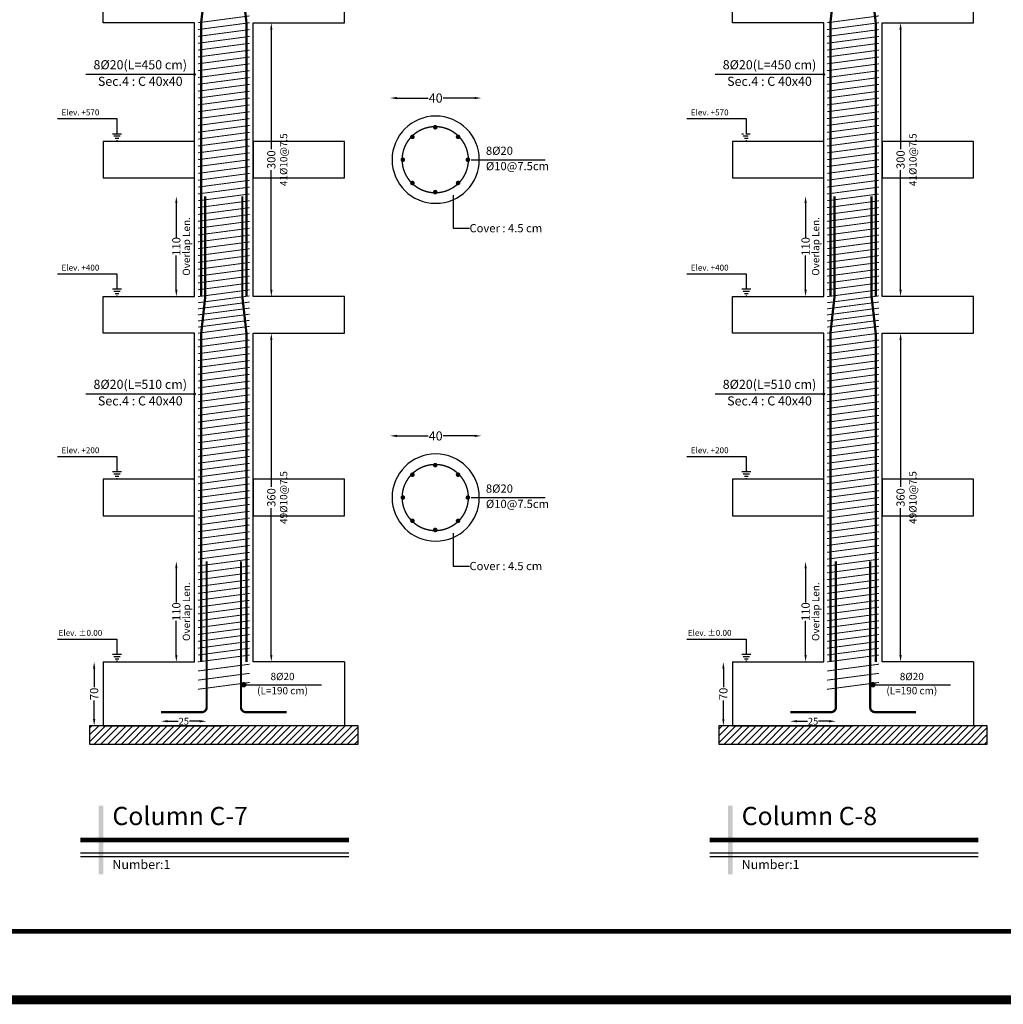
# Model space of a CAD drawing. Extents: x 33317 to 134066, y 18109 to 52408.
# Drawn here: x 66179 to 68333, y 33341 to 35498 of the extents above; entities that cross this region are included whole.
import ezdxf
from ezdxf.enums import TextEntityAlignment as Align

# ---------------------------------------------------------------- set-up
doc = ezdxf.new("R2010")
doc.units = 0
doc.header["$MEASUREMENT"] = 0
for name, color, linetype in [('Aux_Dimension_Line_Layer', 150, 'Continuous'), ('Beam_Layer', 253, 'Continuous'), ('Border_Layer', 252, 'Continuous'), ('Column_Profile_Layer', 253, 'Continuous'), ('Guide_Line_Layer', 252, 'Continuous'), ('Profile_Rebar_Layer', 62, 'Continuous'), ('Profile_Tie_Layer', 53, 'Continuous'), ('Section_Layer', 253, 'Continuous'), ('Section_Rebar_Layer', 210, 'Continuous'), ('Section_Text_Layer', 130, 'Continuous'), ('Section_TextLine_Layer', 252, 'Continuous'), ('Tie_Layer', 83, 'Continuous'), ('Title_Layer', 2, 'Continuous'), ('TitleLine_Layer', 150, 'Continuous'), ('TitleLine_Layer2', 252, 'Continuous')]:
    doc.layers.add(name, color=color, linetype=linetype)
doc.styles.add('FontStyle1', font='Complex.shx')
doc.styles.add('FontStyle3', font='Arial Unicode MS')
doc.styles.add('FontStyle5', font='@Romans.shx')
doc.dimstyles.new('FrameSectionInProfile_DimStyle', dxfattribs={"dimtxt": 20, "dimasz": 15, "dimexe": 0.18, "dimexo": 0.0625, "dimgap": 0.09, "dimtad": 0, "dimtih": 1, "dimtoh": 1, "dimdec": 0, "dimlfac": 0.2, "dimzin": 0, "dimdsep": 46, "dimtxsty": 'FontStyle5', "dimcen": 0.09, "dimse1": 1, "dimse2": 1, "dimclrd": 253, "dimclrt": 10, "dimadec": 0, "dimazin": 0, "dimtfac": 1, "dimtdec": 4, "dimtofl": 0, "dimtmove": 0, "dimatfit": 3, "dimfxl": 1, "dimtolj": 1, "dimtzin": 0, "dimarcsym": 0})
doc.dimstyles.new('Profile_HDimStyle', dxfattribs={"dimtxt": 15, "dimasz": 15, "dimexe": 0.18, "dimexo": 0.0625, "dimgap": 0.09, "dimtad": 0, "dimtih": 1, "dimtoh": 1, "dimdec": 0, "dimlfac": 0.25, "dimzin": 0, "dimdsep": 46, "dimtxsty": 'FontStyle5', "dimcen": 0.09, "dimse1": 1, "dimse2": 1, "dimclrd": 253, "dimclrt": 10, "dimadec": 0, "dimazin": 0, "dimtfac": 1, "dimtdec": 4, "dimtofl": 0, "dimtmove": 0, "dimatfit": 3, "dimfxl": 1, "dimtolj": 1, "dimtzin": 0, "dimarcsym": 0})
doc.dimstyles.new('Profile_VDimStyle', dxfattribs={"dimtxt": 18, "dimasz": 15, "dimexe": 0.18, "dimexo": 0.0625, "dimgap": 0.09, "dimtad": 0, "dimtih": 1, "dimtoh": 1, "dimdec": 0, "dimlfac": 0.5, "dimzin": 0, "dimdsep": 46, "dimtxsty": 'FontStyle5', "dimcen": 0.09, "dimse1": 1, "dimse2": 1, "dimclrd": 253, "dimclrt": 10, "dimadec": 0, "dimazin": 0, "dimtfac": 1, "dimtdec": 4, "dimtofl": 0, "dimtmove": 0, "dimatfit": 3, "dimfxl": 1, "dimtolj": 1, "dimtzin": 0, "dimarcsym": 0})
pattern_1 = [(0, (53179.1957, 23162.9943), (10, -5), [10, -5, 1000, -5])]
pattern_2 = [(45, (53179.196, 23162.994), (10, -5), [10, -5, 1000, -5])]

# ---------------------------------------------------------------- blocks, each defined once
blk = doc.blocks.new('*D707')
at = {"layer": 'Aux_Dimension_Line_Layer', "color": 253, "lineweight": -2}
for p, q in [((66503.6, 33961), (66526.4, 33961)), ((66573.6, 33961), (66550.8, 33961))]:
    blk.add_line(p, q, dxfattribs=at)
at = {"layer": 'Aux_Dimension_Line_Layer', "color": 253}
for points in [[(66503.6, 33963.5), (66503.6, 33958.5), (66488.6, 33961)], [(66573.6, 33963.5), (66573.6, 33958.5), (66588.6, 33961)]]:
    blk.add_solid(points, dxfattribs=at)
at = {"layer": 'DEFPOINTS', "color": 0}
for p in [(66488.6, 33961, 3), (66588.6, 33961, 3), (66588.6, 33961)]:
    blk.add_point(p, dxfattribs=at)
at = {"layer": 'Aux_Dimension_Line_Layer', "color": 10, "insert": (66538.6, 33961), "char_height": 15, "attachment_point": 5, "style": 'FontStyle5'}
blk.add_mtext('\\A1;25', dxfattribs=at)
blk = doc.blocks.new('*D708')
at = {"layer": 'Aux_Dimension_Line_Layer', "color": 253, "lineweight": -2}
for p, q in [((67005.2, 34586), (67073.9, 34586)), ((67175.2, 34586), (67106.5, 34586))]:
    blk.add_line(p, q, dxfattribs=at)
at = {"layer": 'Aux_Dimension_Line_Layer', "color": 253}
for points in [[(67005.2, 34588.5), (67005.2, 34583.5), (66990.2, 34586)], [(67175.2, 34588.5), (67175.2, 34583.5), (67190.2, 34586)]]:
    blk.add_solid(points, dxfattribs=at)
at = {"layer": 'DEFPOINTS', "color": 0}
for p in [(66990.2, 34586, 3), (67190.2, 34586, 3), (67190.2, 34586)]:
    blk.add_point(p, dxfattribs=at)
at = {"layer": 'Aux_Dimension_Line_Layer', "color": 10, "insert": (67090.2, 34586), "char_height": 20, "attachment_point": 5, "style": 'FontStyle5'}
blk.add_mtext('\\A1;40', dxfattribs=at)
blk = doc.blocks.new('*D709')
at = {"layer": 'Aux_Dimension_Line_Layer', "color": 253, "lineweight": -2}
for p, q in [((66730.2, 34796), (66730.2, 34474.2)), ((66730.2, 34106), (66730.2, 34427.8))]:
    blk.add_line(p, q, dxfattribs=at)
at = {"layer": 'Aux_Dimension_Line_Layer', "color": 253}
for points in [[(66727.7, 34796), (66732.7, 34796), (66730.2, 34811)], [(66727.7, 34106), (66732.7, 34106), (66730.2, 34091)]]:
    blk.add_solid(points, dxfattribs=at)
at = {"layer": 'DEFPOINTS', "color": 0}
for p in [(66730.2, 34811, 3), (66730.2, 34811), (66730.2, 34091, 3)]:
    blk.add_point(p, dxfattribs=at)
at = {"layer": 'Aux_Dimension_Line_Layer', "color": 10, "insert": (66730.2, 34451), "char_height": 18, "attachment_point": 5, "rotation": 90, "style": 'FontStyle5'}
blk.add_mtext('\\A1;360', dxfattribs=at)
blk = doc.blocks.new('*D710')
at = {"layer": 'Aux_Dimension_Line_Layer', "color": 253, "lineweight": -2}
for p, q in [((66522.2, 34296), (66522.2, 34220.8)), ((66522.2, 34106), (66522.2, 34181.2))]:
    blk.add_line(p, q, dxfattribs=at)
at = {"layer": 'Aux_Dimension_Line_Layer', "color": 253}
for points in [[(66519.7, 34296), (66524.7, 34296), (66522.2, 34311)], [(66519.7, 34106), (66524.7, 34106), (66522.2, 34091)]]:
    blk.add_solid(points, dxfattribs=at)
at = {"layer": 'DEFPOINTS', "color": 0}
for p in [(66522.2, 34311, 3), (66522.2, 34311), (66522.2, 34091, 3)]:
    blk.add_point(p, dxfattribs=at)
at = {"layer": 'Aux_Dimension_Line_Layer', "color": 10, "insert": (66522.2, 34201), "char_height": 18, "attachment_point": 5, "rotation": 90, "style": 'FontStyle5'}
blk.add_mtext('\\A1;110', dxfattribs=at)
blk = doc.blocks.new('*D711')
at = {"layer": 'Aux_Dimension_Line_Layer', "color": 253, "lineweight": -2}
for p, q in [((67005.2, 35326), (67073.9, 35326)), ((67175.2, 35326), (67106.5, 35326))]:
    blk.add_line(p, q, dxfattribs=at)
at = {"layer": 'Aux_Dimension_Line_Layer', "color": 253}
for points in [[(67005.2, 35328.5), (67005.2, 35323.5), (66990.2, 35326)], [(67175.2, 35328.5), (67175.2, 35323.5), (67190.2, 35326)]]:
    blk.add_solid(points, dxfattribs=at)
at = {"layer": 'DEFPOINTS', "color": 0}
for p in [(66990.2, 35326, 3), (67190.2, 35326, 3), (67190.2, 35326)]:
    blk.add_point(p, dxfattribs=at)
at = {"layer": 'Aux_Dimension_Line_Layer', "color": 10, "insert": (67090.2, 35326), "char_height": 20, "attachment_point": 5, "style": 'FontStyle5'}
blk.add_mtext('\\A1;40', dxfattribs=at)
blk = doc.blocks.new('*D712')
at = {"layer": 'Aux_Dimension_Line_Layer', "color": 253, "lineweight": -2}
for p, q in [((66730.2, 35476), (66730.2, 35214.2)), ((66730.2, 34906), (66730.2, 35167.8))]:
    blk.add_line(p, q, dxfattribs=at)
at = {"layer": 'Aux_Dimension_Line_Layer', "color": 253}
for points in [[(66727.7, 35476), (66732.7, 35476), (66730.2, 35491)], [(66727.7, 34906), (66732.7, 34906), (66730.2, 34891)]]:
    blk.add_solid(points, dxfattribs=at)
at = {"layer": 'DEFPOINTS', "color": 0}
for p in [(66730.2, 35491, 3), (66730.2, 35491), (66730.2, 34891, 3)]:
    blk.add_point(p, dxfattribs=at)
at = {"layer": 'Aux_Dimension_Line_Layer', "color": 10, "insert": (66730.2, 35191), "char_height": 18, "attachment_point": 5, "rotation": 90, "style": 'FontStyle5'}
blk.add_mtext('\\A1;300', dxfattribs=at)
blk = doc.blocks.new('*D713')
at = {"layer": 'Aux_Dimension_Line_Layer', "color": 253, "lineweight": -2}
for p, q in [((66522.2, 35096), (66522.2, 35020.8)), ((66522.2, 34906), (66522.2, 34981.2))]:
    blk.add_line(p, q, dxfattribs=at)
at = {"layer": 'Aux_Dimension_Line_Layer', "color": 253}
for points in [[(66519.7, 35096), (66524.7, 35096), (66522.2, 35111)], [(66519.7, 34906), (66524.7, 34906), (66522.2, 34891)]]:
    blk.add_solid(points, dxfattribs=at)
at = {"layer": 'DEFPOINTS', "color": 0}
for p in [(66522.2, 35111, 3), (66522.2, 35111), (66522.2, 34891, 3)]:
    blk.add_point(p, dxfattribs=at)
at = {"layer": 'Aux_Dimension_Line_Layer', "color": 10, "insert": (66522.2, 35001), "char_height": 18, "attachment_point": 5, "rotation": 90, "style": 'FontStyle5'}
blk.add_mtext('\\A1;110', dxfattribs=at)
blk = doc.blocks.new('*D717')
at = {"layer": 'Aux_Dimension_Line_Layer', "color": 253, "lineweight": -2}
for p, q in [((66342.2, 34076), (66342.2, 34035.7)), ((66342.2, 33966), (66342.2, 34006.3))]:
    blk.add_line(p, q, dxfattribs=at)
at = {"layer": 'Aux_Dimension_Line_Layer', "color": 253}
for points in [[(66339.7, 34076), (66344.7, 34076), (66342.2, 34091)], [(66339.7, 33966), (66344.7, 33966), (66342.2, 33951)]]:
    blk.add_solid(points, dxfattribs=at)
at = {"layer": 'DEFPOINTS', "color": 0}
for p in [(66342.2, 34091, 3), (66342.2, 33951, 3), (66342.2, 33951)]:
    blk.add_point(p, dxfattribs=at)
at = {"layer": 'Aux_Dimension_Line_Layer', "color": 10, "insert": (66342.2, 34021), "char_height": 18, "attachment_point": 5, "rotation": 90, "style": 'FontStyle5'}
blk.add_mtext('\\A1;70', dxfattribs=at)
blk = doc.blocks.new('*D718')
at = {"layer": 'Aux_Dimension_Line_Layer', "color": 253, "lineweight": -2}
for p, q in [((67881.6, 33961), (67904.4, 33961)), ((67951.6, 33961), (67928.8, 33961))]:
    blk.add_line(p, q, dxfattribs=at)
at = {"layer": 'Aux_Dimension_Line_Layer', "color": 253}
for points in [[(67881.6, 33963.5), (67881.6, 33958.5), (67866.6, 33961)], [(67951.6, 33963.5), (67951.6, 33958.5), (67966.6, 33961)]]:
    blk.add_solid(points, dxfattribs=at)
at = {"layer": 'DEFPOINTS', "color": 0}
for p in [(67866.6, 33961, 3), (67966.6, 33961, 3), (67966.6, 33961)]:
    blk.add_point(p, dxfattribs=at)
at = {"layer": 'Aux_Dimension_Line_Layer', "color": 10, "insert": (67916.6, 33961), "char_height": 15, "attachment_point": 5, "style": 'FontStyle5'}
blk.add_mtext('\\A1;25', dxfattribs=at)
blk = doc.blocks.new('*D720')
at = {"layer": 'Aux_Dimension_Line_Layer', "color": 253, "lineweight": -2}
for p, q in [((68108.2, 34796), (68108.2, 34474.2)), ((68108.2, 34106), (68108.2, 34427.8))]:
    blk.add_line(p, q, dxfattribs=at)
at = {"layer": 'Aux_Dimension_Line_Layer', "color": 253}
for points in [[(68105.7, 34796), (68110.7, 34796), (68108.2, 34811)], [(68105.7, 34106), (68110.7, 34106), (68108.2, 34091)]]:
    blk.add_solid(points, dxfattribs=at)
at = {"layer": 'DEFPOINTS', "color": 0}
for p in [(68108.2, 34811, 3), (68108.2, 34811), (68108.2, 34091, 3)]:
    blk.add_point(p, dxfattribs=at)
at = {"layer": 'Aux_Dimension_Line_Layer', "color": 10, "insert": (68108.2, 34451), "char_height": 18, "attachment_point": 5, "rotation": 90, "style": 'FontStyle5'}
blk.add_mtext('\\A1;360', dxfattribs=at)
blk = doc.blocks.new('*D721')
at = {"layer": 'Aux_Dimension_Line_Layer', "color": 253, "lineweight": -2}
for p, q in [((67900.2, 34296), (67900.2, 34220.8)), ((67900.2, 34106), (67900.2, 34181.2))]:
    blk.add_line(p, q, dxfattribs=at)
at = {"layer": 'Aux_Dimension_Line_Layer', "color": 253}
for points in [[(67897.7, 34296), (67902.7, 34296), (67900.2, 34311)], [(67897.7, 34106), (67902.7, 34106), (67900.2, 34091)]]:
    blk.add_solid(points, dxfattribs=at)
at = {"layer": 'DEFPOINTS', "color": 0}
for p in [(67900.2, 34311, 3), (67900.2, 34311), (67900.2, 34091, 3)]:
    blk.add_point(p, dxfattribs=at)
at = {"layer": 'Aux_Dimension_Line_Layer', "color": 10, "insert": (67900.2, 34201), "char_height": 18, "attachment_point": 5, "rotation": 90, "style": 'FontStyle5'}
blk.add_mtext('\\A1;110', dxfattribs=at)
blk = doc.blocks.new('*D723')
at = {"layer": 'Aux_Dimension_Line_Layer', "color": 253, "lineweight": -2}
for p, q in [((68108.2, 35476), (68108.2, 35214.2)), ((68108.2, 34906), (68108.2, 35167.8))]:
    blk.add_line(p, q, dxfattribs=at)
at = {"layer": 'Aux_Dimension_Line_Layer', "color": 253}
for points in [[(68105.7, 35476), (68110.7, 35476), (68108.2, 35491)], [(68105.7, 34906), (68110.7, 34906), (68108.2, 34891)]]:
    blk.add_solid(points, dxfattribs=at)
at = {"layer": 'DEFPOINTS', "color": 0}
for p in [(68108.2, 35491, 3), (68108.2, 35491), (68108.2, 34891, 3)]:
    blk.add_point(p, dxfattribs=at)
at = {"layer": 'Aux_Dimension_Line_Layer', "color": 10, "insert": (68108.2, 35191), "char_height": 18, "attachment_point": 5, "rotation": 90, "style": 'FontStyle5'}
blk.add_mtext('\\A1;300', dxfattribs=at)
blk = doc.blocks.new('*D724')
at = {"layer": 'Aux_Dimension_Line_Layer', "color": 253, "lineweight": -2}
for p, q in [((67900.2, 35096), (67900.2, 35020.8)), ((67900.2, 34906), (67900.2, 34981.2))]:
    blk.add_line(p, q, dxfattribs=at)
at = {"layer": 'Aux_Dimension_Line_Layer', "color": 253}
for points in [[(67897.7, 35096), (67902.7, 35096), (67900.2, 35111)], [(67897.7, 34906), (67902.7, 34906), (67900.2, 34891)]]:
    blk.add_solid(points, dxfattribs=at)
at = {"layer": 'DEFPOINTS', "color": 0}
for p in [(67900.2, 35111, 3), (67900.2, 35111), (67900.2, 34891, 3)]:
    blk.add_point(p, dxfattribs=at)
at = {"layer": 'Aux_Dimension_Line_Layer', "color": 10, "insert": (67900.2, 35001), "char_height": 18, "attachment_point": 5, "rotation": 90, "style": 'FontStyle5'}
blk.add_mtext('\\A1;110', dxfattribs=at)
blk = doc.blocks.new('*D731')
at = {"layer": 'Aux_Dimension_Line_Layer', "color": 253, "lineweight": -2}
for p, q in [((67720.2, 34076), (67720.2, 34035.7)), ((67720.2, 33966), (67720.2, 34006.3))]:
    blk.add_line(p, q, dxfattribs=at)
at = {"layer": 'Aux_Dimension_Line_Layer', "color": 253}
for points in [[(67717.7, 34076), (67722.7, 34076), (67720.2, 34091)], [(67717.7, 33966), (67722.7, 33966), (67720.2, 33951)]]:
    blk.add_solid(points, dxfattribs=at)
at = {"layer": 'DEFPOINTS', "color": 0}
for p in [(67720.2, 34091, 3), (67720.2, 33951, 3), (67720.2, 33951)]:
    blk.add_point(p, dxfattribs=at)
at = {"layer": 'Aux_Dimension_Line_Layer', "color": 10, "insert": (67720.2, 34021), "char_height": 18, "attachment_point": 5, "rotation": 90, "style": 'FontStyle5'}
blk.add_mtext('\\A1;70', dxfattribs=at)

msp = doc.modelspace()

# ---------------------------------------------------------------- hatches: boundary and pattern name
at = {"layer": 'Beam_Layer'}
h = msp.add_hatch(dxfattribs=at)
h.set_pattern_fill('', color=256, style=0, pattern_type=0)
h.set_pattern_definition(pattern_2)
h.paths.add_polyline_path([(66332.2, 33911), (66920.2, 33911), (66920.2, 33951), (66332.2, 33951)], flags=0)
h = msp.add_hatch(dxfattribs=at)
h.set_pattern_fill('', color=256, style=0, pattern_type=0)
h.set_pattern_definition(pattern_2)
h.paths.add_polyline_path([(67710.2, 33911), (68298.2, 33911), (68298.2, 33951), (67710.2, 33951)], flags=0)
at = {"layer": 'Section_TextLine_Layer'}
h = msp.add_hatch(dxfattribs=at)
h.set_pattern_fill('', color=256, style=0, pattern_type=0)
h.set_pattern_definition(pattern_1)
h.paths.add_polyline_path([(66402.2, 35248.3), (66392.2, 35231), (66382.2, 35248.3), (66392.2, 35248.3)], flags=0)
h = msp.add_hatch(dxfattribs=at)
h.set_pattern_fill('', color=256, style=0, pattern_type=0)
h.set_pattern_definition(pattern_1)
h.paths.add_polyline_path([(67780.2, 35248.3), (67770.2, 35231), (67760.2, 35248.3), (67770.2, 35248.3)], flags=0)
h = msp.add_hatch(dxfattribs=at)
h.set_pattern_fill('', color=256, style=0, pattern_type=0)
h.set_pattern_definition(pattern_1)
h.paths.add_polyline_path([(66402.2, 34908.3), (66392.2, 34891), (66382.2, 34908.3), (66392.2, 34908.3)], flags=0)
h = msp.add_hatch(dxfattribs=at)
h.set_pattern_fill('', color=256, style=0, pattern_type=0)
h.set_pattern_definition(pattern_1)
h.paths.add_polyline_path([(67780.2, 34908.3), (67770.2, 34891), (67760.2, 34908.3), (67770.2, 34908.3)], flags=0)
h = msp.add_hatch(dxfattribs=at)
h.set_pattern_fill('', color=256, style=0, pattern_type=0)
h.set_pattern_definition(pattern_1)
h.paths.add_polyline_path([(66402.2, 34508.3), (66392.2, 34491), (66382.2, 34508.3), (66392.2, 34508.3)], flags=0)
h = msp.add_hatch(dxfattribs=at)
h.set_pattern_fill('', color=256, style=0, pattern_type=0)
h.set_pattern_definition(pattern_1)
h.paths.add_polyline_path([(67780.2, 34508.3), (67770.2, 34491), (67760.2, 34508.3), (67770.2, 34508.3)], flags=0)
h = msp.add_hatch(dxfattribs=at)
h.set_pattern_fill('', color=256, style=0, pattern_type=0)
h.set_pattern_definition(pattern_1)
h.paths.add_polyline_path([(66402.2, 34108.3), (66392.2, 34091), (66382.2, 34108.3), (66392.2, 34108.3)], flags=0)
h = msp.add_hatch(dxfattribs=at)
h.set_pattern_fill('', color=256, style=0, pattern_type=0)
h.set_pattern_definition(pattern_1)
h.paths.add_polyline_path([(67780.2, 34108.3), (67770.2, 34091), (67760.2, 34108.3), (67770.2, 34108.3)], flags=0)

# ---------------------------------------------------------------- linework, layer by layer
at = {"layer": 'Border_Layer'}
for points, const_width in [([(57594.2, 33351), (70496.2, 33351), (70496.2, 37171), (57594.2, 37171), (57594.2, 33351)], 20), ([(57594.2, 33501), (70496.2, 33501)], 10)]:
    msp.add_lwpolyline(points, dxfattribs=dict(at, const_width=const_width))
at = {"layer": 'Column_Profile_Layer'}
for points in [[(67740.2, 34091), (67940.2, 34091), (67940.2, 34811), (67740.2, 34811), (67740.2, 34891), (67940.2, 34891), (67940.2, 35491), (67740.2, 35491), (67740.2, 35571), (67940.2, 35571), (67940.2, 36171), (67740.2, 36171), (67740.2, 36251), (67940.2, 36251), (67940.2, 36691), (67740.2, 36691), (67740.2, 36771), (68004.2, 36771)], [(68268.2, 34091), (68068.2, 34091), (68068.2, 34811), (68268.2, 34811), (68268.2, 34891), (68068.2, 34891), (68068.2, 35491), (68268.2, 35491), (68268.2, 35571), (68068.2, 35571), (68068.2, 36171), (68268.2, 36171), (68268.2, 36251), (68068.2, 36251), (68068.2, 36691), (68268.2, 36691), (68268.2, 36771), (68004.2, 36771)], [(66362.2, 34091), (66562.2, 34091), (66562.2, 34811), (66362.2, 34811), (66362.2, 34891), (66562.2, 34891), (66562.2, 35491), (66362.2, 35491), (66362.2, 35571), (66562.2, 35571), (66562.2, 36171), (66362.2, 36171), (66362.2, 36251), (66626.2, 36251)], [(66890.2, 34091), (66690.2, 34091), (66690.2, 34811), (66890.2, 34811), (66890.2, 34891), (66690.2, 34891), (66690.2, 35491), (66890.2, 35491), (66890.2, 35571), (66690.2, 35571), (66690.2, 36171), (66890.2, 36171), (66890.2, 36251), (66626.2, 36251)], [(66362.2, 34091), (66362.2, 33951), (66626.2, 33951)], [(66890.2, 34091), (66890.2, 33951), (66626.2, 33951)], [(67740.2, 34091), (67740.2, 33951), (68004.2, 33951)], [(68268.2, 34091), (68268.2, 33951), (68004.2, 33951)], [(66332.2, 33911), (66920.2, 33911), (66920.2, 33951), (66332.2, 33951), (66332.2, 33911)], [(67710.2, 33911), (68298.2, 33911), (68298.2, 33951), (67710.2, 33951), (67710.2, 33911)]]:
    msp.add_lwpolyline(points, dxfattribs=at)
at = {"layer": 'Guide_Line_Layer'}
for points in [[(66362.2, 35151), (66562.2, 35151), (66562.2, 35231), (66362.2, 35231), (66362.2, 35151)], [(66690.2, 35151), (66890.2, 35151), (66890.2, 35231), (66690.2, 35231), (66690.2, 35151)], [(67740.2, 35151), (67940.2, 35151), (67940.2, 35231), (67740.2, 35231), (67740.2, 35151)], [(68068.2, 35151), (68268.2, 35151), (68268.2, 35231), (68068.2, 35231), (68068.2, 35151)], [(66362.2, 34411), (66562.2, 34411), (66562.2, 34491), (66362.2, 34491), (66362.2, 34411)], [(66690.2, 34411), (66890.2, 34411), (66890.2, 34491), (66690.2, 34491), (66690.2, 34411)], [(67740.2, 34411), (67940.2, 34411), (67940.2, 34491), (67740.2, 34491), (67740.2, 34411)], [(68068.2, 34411), (68268.2, 34411), (68268.2, 34491), (68068.2, 34491), (68068.2, 34411)]]:
    msp.add_lwpolyline(points, dxfattribs=at)
at = {"layer": 'Profile_Rebar_Layer', "const_width": 5}
for points in [[(66576.6, 34891), (66576.6, 35491), (66585.6, 35571), (66585.6, 35791)], [(66675.8, 34891), (66675.8, 35491), (66666.8, 35571), (66666.8, 35791)], [(67954.6, 34891), (67954.6, 35491), (67963.6, 35571), (67963.6, 35791)], [(68053.8, 34891), (68053.8, 35491), (68044.8, 35571), (68044.8, 35791)], [(66576.6, 34091), (66576.6, 34811), (66585.6, 34891), (66585.6, 35111)], [(66675.8, 34091), (66675.8, 34811), (66666.8, 34891), (66666.8, 35111)], [(67954.6, 34091), (67954.6, 34811), (67963.6, 34891), (67963.6, 35111)], [(68053.8, 34091), (68053.8, 34811), (68044.8, 34891), (68044.8, 35111)]]:
    msp.add_lwpolyline(points, dxfattribs=at)
for points in [[(66488.6, 33981), (66578.6, 33981, 0.392699), (66588.6, 33991), (66588.6, 34311)], [(66763.8, 33981), (66673.8, 33981, -0.392699), (66663.8, 33991), (66663.8, 34311)], [(67866.6, 33981), (67956.6, 33981, 0.392699), (67966.6, 33991), (67966.6, 34311)], [(68141.8, 33981), (68051.8, 33981, -0.392699), (68041.8, 33991), (68041.8, 34311)]]:
    msp.add_lwpolyline(points, format="xyb", dxfattribs=at)
at = {"layer": 'Profile_Tie_Layer', "const_width": 2}
for points in [[(66569.4, 35491), (66683, 35506)], [(67947.4, 35491), (68061, 35506)], [(66569.4, 35476), (66683, 35491)], [(67947.4, 35476), (68061, 35491)], [(66569.4, 35461), (66683, 35476)], [(66569.4, 35446), (66683, 35461)], [(67947.4, 35461), (68061, 35476)], [(67947.4, 35446), (68061, 35461)], [(66569.4, 35431), (66683, 35446)], [(67947.4, 35431), (68061, 35446)], [(66569.4, 35416), (66683, 35431)], [(66569.4, 35401), (66683, 35416)], [(67947.4, 35416), (68061, 35431)], [(67947.4, 35401), (68061, 35416)], [(66569.4, 35386), (66683, 35401)], [(67947.4, 35386), (68061, 35401)], [(66569.4, 35371), (66683, 35386)], [(66569.4, 35356), (66683, 35371)], [(67947.4, 35371), (68061, 35386)], [(67947.4, 35356), (68061, 35371)], [(66569.4, 35341), (66683, 35356)], [(67947.4, 35341), (68061, 35356)], [(66569.4, 35326), (66683, 35341)], [(66569.4, 35311), (66683, 35326)], [(67947.4, 35326), (68061, 35341)], [(67947.4, 35311), (68061, 35326)], [(66569.4, 35296), (66683, 35311)], [(67947.4, 35296), (68061, 35311)], [(66569.4, 35281), (66683, 35296)], [(67947.4, 35281), (68061, 35296)], [(66569.4, 35266), (66683, 35281)], [(66569.4, 35251), (66683, 35266)], [(67947.4, 35266), (68061, 35281)], [(67947.4, 35251), (68061, 35266)], [(66569.4, 35236), (66683, 35251)], [(67947.4, 35236), (68061, 35251)], [(66569.4, 35221), (66683, 35236)], [(66569.4, 35206), (66683, 35221)], [(67947.4, 35221), (68061, 35236)], [(67947.4, 35206), (68061, 35221)], [(66569.4, 35191), (66683, 35206)], [(67947.4, 35191), (68061, 35206)], [(66569.4, 35176), (66683, 35191)], [(66569.4, 35161), (66683, 35176)], [(67947.4, 35176), (68061, 35191)], [(67947.4, 35161), (68061, 35176)], [(66569.4, 35146), (66683, 35161)], [(67947.4, 35146), (68061, 35161)], [(66569.4, 35131), (66683, 35146)], [(67947.4, 35131), (68061, 35146)], [(66569.4, 35116), (66683, 35131)], [(66569.4, 35101), (66683, 35116)], [(67947.4, 35116), (68061, 35131)], [(67947.4, 35101), (68061, 35116)], [(66569.4, 35086), (66683, 35101)], [(67947.4, 35086), (68061, 35101)], [(66569.4, 35071), (66683, 35086)], [(66569.4, 35056), (66683, 35071)], [(67947.4, 35071), (68061, 35086)], [(67947.4, 35056), (68061, 35071)], [(66569.4, 35041), (66683, 35056)], [(67947.4, 35041), (68061, 35056)], [(66569.4, 35026), (66683, 35041)], [(66569.4, 35011), (66683, 35026)], [(67947.4, 35026), (68061, 35041)], [(67947.4, 35011), (68061, 35026)], [(66569.4, 34996), (66683, 35011)], [(67947.4, 34996), (68061, 35011)], [(66569.4, 34981), (66683, 34996)], [(66569.4, 34966), (66683, 34981)], [(67947.4, 34981), (68061, 34996)], [(67947.4, 34966), (68061, 34981)], [(66569.4, 34951), (66683, 34966)], [(67947.4, 34951), (68061, 34966)], [(66569.4, 34936), (66683, 34951)], [(67947.4, 34936), (68061, 34951)], [(66569.4, 34921), (66683, 34936)], [(66569.4, 34906), (66683, 34921)], [(67947.4, 34921), (68061, 34936)], [(67947.4, 34906), (68061, 34921)], [(66569.4, 34891), (66683, 34906)], [(67947.4, 34891), (68061, 34906)], [(66569.4, 34877.7), (66683, 34892.7)], [(66569.4, 34864.3), (66683, 34879.3)], [(67947.4, 34877.7), (68061, 34892.7)], [(67947.4, 34864.3), (68061, 34879.3)], [(66569.4, 34851), (66683, 34866)], [(66569.4, 34837.7), (66683, 34852.7)], [(67947.4, 34851), (68061, 34866)], [(67947.4, 34837.7), (68061, 34852.7)], [(66569.4, 34824.3), (66683, 34839.3)], [(67947.4, 34824.3), (68061, 34839.3)], [(66569.4, 34811), (66683, 34826)], [(66569.4, 34796), (66683, 34811)], [(67947.4, 34811), (68061, 34826)], [(67947.4, 34796), (68061, 34811)], [(66569.4, 34781), (66683, 34796)], [(67947.4, 34781), (68061, 34796)], [(66569.4, 34766), (66683, 34781)], [(66569.4, 34751), (66683, 34766)], [(67947.4, 34766), (68061, 34781)], [(67947.4, 34751), (68061, 34766)], [(66569.4, 34736), (66683, 34751)], [(67947.4, 34736), (68061, 34751)], [(66569.4, 34721), (66683, 34736)], [(67947.4, 34721), (68061, 34736)], [(66569.4, 34706), (66683, 34721)], [(66569.4, 34691), (66683, 34706)], [(67947.4, 34706), (68061, 34721)], [(67947.4, 34691), (68061, 34706)], [(66569.4, 34676), (66683, 34691)], [(67947.4, 34676), (68061, 34691)], [(66569.4, 34661), (66683, 34676)], [(66569.4, 34646), (66683, 34661)], [(67947.4, 34661), (68061, 34676)], [(67947.4, 34646), (68061, 34661)], [(66569.4, 34631), (66683, 34646)], [(67947.4, 34631), (68061, 34646)], [(66569.4, 34616), (66683, 34631)], [(66569.4, 34601), (66683, 34616)], [(67947.4, 34616), (68061, 34631)], [(67947.4, 34601), (68061, 34616)], [(66569.4, 34586), (66683, 34601)], [(67947.4, 34586), (68061, 34601)], [(66569.4, 34571), (66683, 34586)], [(66569.4, 34556), (66683, 34571)], [(67947.4, 34571), (68061, 34586)], [(67947.4, 34556), (68061, 34571)], [(66569.4, 34541), (66683, 34556)], [(67947.4, 34541), (68061, 34556)], [(66569.4, 34526), (66683, 34541)], [(67947.4, 34526), (68061, 34541)], [(66569.4, 34511), (66683, 34526)], [(66569.4, 34496), (66683, 34511)], [(67947.4, 34511), (68061, 34526)], [(67947.4, 34496), (68061, 34511)], [(66569.4, 34481), (66683, 34496)], [(67947.4, 34481), (68061, 34496)], [(66569.4, 34466), (66683, 34481)], [(66569.4, 34451), (66683, 34466)], [(67947.4, 34466), (68061, 34481)], [(67947.4, 34451), (68061, 34466)], [(66569.4, 34436), (66683, 34451)], [(67947.4, 34436), (68061, 34451)], [(66569.4, 34421), (66683, 34436)], [(66569.4, 34406), (66683, 34421)], [(67947.4, 34421), (68061, 34436)], [(67947.4, 34406), (68061, 34421)], [(66569.4, 34391), (66683, 34406)], [(67947.4, 34391), (68061, 34406)], [(66569.4, 34376), (66683, 34391)], [(67947.4, 34376), (68061, 34391)], [(66569.4, 34361), (66683, 34376)], [(66569.4, 34346), (66683, 34361)], [(67947.4, 34361), (68061, 34376)], [(67947.4, 34346), (68061, 34361)], [(66569.4, 34331), (66683, 34346)], [(67947.4, 34331), (68061, 34346)], [(66569.4, 34316), (66683, 34331)], [(66569.4, 34301), (66683, 34316)], [(67947.4, 34316), (68061, 34331)], [(67947.4, 34301), (68061, 34316)], [(66569.4, 34286), (66683, 34301)], [(67947.4, 34286), (68061, 34301)], [(66569.4, 34271), (66683, 34286)], [(66569.4, 34256), (66683, 34271)], [(67947.4, 34271), (68061, 34286)], [(67947.4, 34256), (68061, 34271)], [(66569.4, 34241), (66683, 34256)], [(67947.4, 34241), (68061, 34256)], [(66569.4, 34226), (66683, 34241)], [(66569.4, 34211), (66683, 34226)], [(67947.4, 34226), (68061, 34241)], [(67947.4, 34211), (68061, 34226)], [(66569.4, 34196), (66683, 34211)], [(67947.4, 34196), (68061, 34211)], [(66569.4, 34181), (66683, 34196)], [(67947.4, 34181), (68061, 34196)], [(66569.4, 34166), (66683, 34181)], [(66569.4, 34151), (66683, 34166)], [(67947.4, 34166), (68061, 34181)], [(67947.4, 34151), (68061, 34166)], [(66569.4, 34136), (66683, 34151)], [(67947.4, 34136), (68061, 34151)], [(66569.4, 34121), (66683, 34136)], [(66569.4, 34106), (66683, 34121)], [(67947.4, 34121), (68061, 34136)], [(67947.4, 34106), (68061, 34121)], [(66569.4, 34091), (66683, 34106)], [(66569.4, 34091), (66683, 34106)], [(67947.4, 34091), (68061, 34106)], [(67947.4, 34091), (68061, 34106)], [(66569.4, 34071), (66683, 34086)], [(67947.4, 34071), (68061, 34086)], [(66569.4, 34051), (66683, 34066)], [(67947.4, 34051), (68061, 34066)], [(66569.4, 34031), (66683, 34046)], [(67947.4, 34031), (68061, 34046)]]:
    msp.add_lwpolyline(points, dxfattribs=at)
at = {"layer": 'Section_Layer'}
for points in [[(67090.2, 35286.5, 1), (67090.2, 35095.5, 1)], [(67090.2, 34546.5, 1), (67090.2, 34355.5, 1)]]:
    msp.add_lwpolyline(points, format="xyb", close=True, dxfattribs=at)
at = {"layer": 'Section_Rebar_Layer'}
for points in [[(67089.2, 35264.5, 5, 5, 1), (67089.2, 35259.5, 5, 5, 1)], [(67039.2, 35243.5, 5, 5, 1), (67039.2, 35238.5, 5, 5, 1)], [(67139.2, 35243.5, 5, 5, 1), (67139.2, 35238.5, 5, 5, 1)], [(67018.2, 35193.5, 5, 5, 1), (67018.2, 35188.5, 5, 5, 1)], [(67160.7, 35193.5, 5, 5, 1), (67160.7, 35188.5, 5, 5, 1)], [(67039.2, 35142.5, 5, 5, 1), (67039.2, 35137.5, 5, 5, 1)], [(67139.2, 35142.5, 5, 5, 1), (67139.2, 35137.5, 5, 5, 1)], [(67089.2, 35122.5, 5, 5, 1), (67089.2, 35117.5, 5, 5, 1)], [(67089.2, 34524.5, 5, 5, 1), (67089.2, 34519.5, 5, 5, 1)], [(67039.2, 34503.5, 5, 5, 1), (67039.2, 34498.5, 5, 5, 1)], [(67139.2, 34503.5, 5, 5, 1), (67139.2, 34498.5, 5, 5, 1)], [(67018.2, 34453.5, 5, 5, 1), (67018.2, 34448.5, 5, 5, 1)], [(67160.7, 34453.5, 5, 5, 1), (67160.7, 34448.5, 5, 5, 1)], [(67039.2, 34402.5, 5, 5, 1), (67039.2, 34397.5, 5, 5, 1)], [(67139.2, 34402.5, 5, 5, 1), (67139.2, 34397.5, 5, 5, 1)], [(67089.2, 34382.5, 5, 5, 1), (67089.2, 34377.5, 5, 5, 1)]]:
    msp.add_lwpolyline(points, format="xyseb", close=True, dxfattribs=at)
at = {"layer": 'Section_TextLine_Layer'}
for points in [[(66562.2, 35377.7), (66324.2, 35377.7)], [(67940.2, 35377.7), (67702.2, 35377.7)], [(66262.2, 35281), (66392.2, 35281), (66392.2, 35248.3)], [(67640.2, 35281), (67770.2, 35281), (67770.2, 35248.3)], [(67168.2, 35191), (67330.2, 35191)], [(67128.2, 35113), (67128.2, 35041), (67164.2, 35041)], [(66262.2, 34941), (66392.2, 34941), (66392.2, 34908.3)], [(67640.2, 34941), (67770.2, 34941), (67770.2, 34908.3)], [(66562.2, 34677.7), (66324.2, 34677.7)], [(67940.2, 34677.7), (67702.2, 34677.7)], [(66262.2, 34541), (66392.2, 34541), (66392.2, 34508.3)], [(67640.2, 34541), (67770.2, 34541), (67770.2, 34508.3)], [(67168.2, 34451), (67330.2, 34451)], [(67128.2, 34373), (67128.2, 34301), (67164.2, 34301)], [(66262.2, 34141), (66392.2, 34141), (66392.2, 34108.3)], [(67640.2, 34141), (67770.2, 34141), (67770.2, 34108.3)], [(66669.8, 34041), (66839.8, 34041)], [(68047.8, 34041), (68217.8, 34041)]]:
    msp.add_lwpolyline(points, dxfattribs=at)
for points in [[(66562.2, 35379.2, 3, 3, 1), (66562.2, 35376.2, 3, 3, 1)], [(67940.2, 35379.2, 3, 3, 1), (67940.2, 35376.2, 3, 3, 1)], [(66562.2, 34679.2, 3, 3, 1), (66562.2, 34676.2, 3, 3, 1)], [(67940.2, 34679.2, 3, 3, 1), (67940.2, 34676.2, 3, 3, 1)], [(66669.8, 34044, 6, 6, 1), (66669.8, 34038, 6, 6, 1)], [(68047.8, 34044, 6, 6, 1), (68047.8, 34038, 6, 6, 1)]]:
    msp.add_lwpolyline(points, format="xyseb", close=True, dxfattribs=at)
at = {"layer": 'Tie_Layer'}
for points in [[(67089.2, 35263.5, 3, 3, 1), (67089.2, 35118.5, 3, 3, 1)], [(67089.2, 34523.5, 3, 3, 1), (67089.2, 34378.5, 3, 3, 1)]]:
    msp.add_lwpolyline(points, format="xyseb", close=True, dxfattribs=at)
at = {"layer": 'TitleLine_Layer', "const_width": 10}
for points in [[(66312.2, 33701), (66900.2, 33701)], [(67690.2, 33701), (68278.2, 33701)]]:
    msp.add_lwpolyline(points, dxfattribs=at)
at = {"layer": 'TitleLine_Layer'}
for points in [[(66352.2, 33626), (66352.2, 33776), (66362.2, 33626), (66362.2, 33776)], [(67730.2, 33626), (67730.2, 33776), (67740.2, 33626), (67740.2, 33776)]]:
    msp.add_solid(points, dxfattribs=at)
at = {"layer": 'TitleLine_Layer2'}
for points in [[(66312.2, 33673), (66900.2, 33673)], [(67690.2, 33673), (68278.2, 33673)], [(66312.2, 33665), (66900.2, 33665)], [(67690.2, 33665), (68278.2, 33665)]]:
    msp.add_lwpolyline(points, dxfattribs=at)

# ---------------------------------------------------------------- texts
at = {"layer": 'Section_Text_Layer'}
for s, height, style, p in [('8%%C20(L=450 cm)', 20, 'FontStyle3', (66443.2, 35382.7)), ('8%%C20(L=450 cm)', 20, 'FontStyle3', (67821.2, 35382.7)), ('Elev. +570', 13, 'FontStyle5', (66312.2, 35284)), ('Elev. +570', 13, 'FontStyle5', (67690.2, 35284)), ('Elev. +400', 13, 'FontStyle5', (66312.2, 34944)), ('Elev. +400', 13, 'FontStyle5', (67690.2, 34944)), ('8%%C20(L=510 cm)', 20, 'FontStyle3', (66443.2, 34682.7)), ('8%%C20(L=510 cm)', 20, 'FontStyle3', (67821.2, 34682.7)), ('Elev. +200', 13, 'FontStyle5', (66312.2, 34544)), ('Elev. +200', 13, 'FontStyle5', (67690.2, 34544)), ('Elev. %%p0.00', 13, 'FontStyle5', (66312.2, 34144)), ('Elev. %%p0.00', 13, 'FontStyle5', (67690.2, 34144)), ('8%%C20', 16, 'FontStyle3', (66754.8, 34046)), ('8%%C20', 16, 'FontStyle3', (68132.8, 34046))]:
    msp.add_text(s, height=height, dxfattribs=dict(at, style=style)).set_placement(p, align=Align.BOTTOM_CENTER)
at = {"layer": 'Section_Text_Layer', "style": 'FontStyle3'}
for s, height, p in [('Sec.4 : C 40x40', 20, (66443.2, 35372.7)), ('Sec.4 : C 40x40', 20, (67821.2, 35372.7)), ('Sec.4 : C 40x40', 20, (66443.2, 34672.7)), ('Sec.4 : C 40x40', 20, (67821.2, 34672.7)), ('(L=190 cm)', 16, (66754.8, 34036)), ('(L=190 cm)', 16, (68132.8, 34036))]:
    msp.add_text(s, height=height, dxfattribs=at).set_placement(p, align=Align.TOP_CENTER)
at = {"layer": 'Section_Text_Layer', "style": 'FontStyle5'}
for s, p in [('41%%C10@7.5', (66770.2, 35191)), ('41%%C10@7.5', (68148.2, 35191)), ('Overlap Len.', (66557.2, 35001)), ('Overlap Len.', (67935.2, 35001)), ('49%%C10@7.5', (66770.2, 34451)), ('49%%C10@7.5', (68148.2, 34451)), ('Overlap Len.', (66557.2, 34201)), ('Overlap Len.', (67935.2, 34201))]:
    msp.add_text(s, height=16, rotation=90, dxfattribs=at).set_placement(p, align=Align.BOTTOM_CENTER)
at = {"layer": 'Section_Text_Layer', "style": 'FontStyle3'}
for p in [(67200.2, 35196), (67200.2, 34456)]:
    msp.add_text('8%%C20', height=18, dxfattribs=at).set_placement(p, align=Align.BOTTOM_LEFT)
for p in [(67200.2, 35186), (67200.2, 34446)]:
    msp.add_text('%%C10@7.5cm', height=18, dxfattribs=at).set_placement(p, align=Align.TOP_LEFT)
for p in [(67164.2, 35041), (67164.2, 34301)]:
    msp.add_text('Cover : 4.5 cm', height=18, dxfattribs=at).set_placement(p, align=Align.MIDDLE_LEFT)
at = {"layer": 'Title_Layer', "style": 'FontStyle1'}
for s, height, p in [('Column C-7', 40, (66382.2, 33721)), ('Column C-8', 40, (67760.2, 33721)), ('Number:1', 20, (66382.2, 33631)), ('Number:1', 20, (67760.2, 33631))]:
    msp.add_text(s, height=height, dxfattribs=at).set_placement(p, align=Align.BOTTOM_LEFT)

# ---------------------------------------------------------------- dimensions: what is measured, and where the dimension line sits
at = {"layer": 'Aux_Dimension_Line_Layer'}
for p1, p2, picture, middle in [((66730.2, 34891, 3), (66730.2, 35491, 3), '*D712', (66730.2, 35191)), ((68108.2, 34891, 3), (68108.2, 35491, 3), '*D723', (68108.2, 35191)), ((66522.2, 34891, 3), (66522.2, 35111, 3), '*D713', (66522.2, 35001)), ((67900.2, 34891, 3), (67900.2, 35111, 3), '*D724', (67900.2, 35001)), ((66730.2, 34091, 3), (66730.2, 34811, 3), '*D709', (66730.2, 34451)), ((68108.2, 34091, 3), (68108.2, 34811, 3), '*D720', (68108.2, 34451)), ((66522.2, 34091, 3), (66522.2, 34311, 3), '*D710', (66522.2, 34201)), ((67900.2, 34091, 3), (67900.2, 34311, 3), '*D721', (67900.2, 34201)), ((66342.2, 34091, 3), (66342.2, 33951, 3), '*D717', (66342.2, 34021)), ((67720.2, 34091, 3), (67720.2, 33951, 3), '*D731', (67720.2, 34021))]:
    dim = msp.add_aligned_dim(p1=p1, p2=p2, distance=0, dimstyle='Profile_VDimStyle', dxfattribs=at)
    dim.commit()
    dim.dimension.update_dxf_attribs({"geometry": picture, "text_midpoint": middle, "text_rotation": 90})
for p1, p2, dimstyle, picture, middle in [((66990.2, 35326, 3), (67190.2, 35326, 3), 'FrameSectionInProfile_DimStyle', '*D711', (67090.2, 35326)), ((66990.2, 34586, 3), (67190.2, 34586, 3), 'FrameSectionInProfile_DimStyle', '*D708', (67090.2, 34586)), ((66488.6, 33961, 3), (66588.6, 33961, 3), 'Profile_HDimStyle', '*D707', (66538.6, 33961)), ((67866.6, 33961, 3), (67966.6, 33961, 3), 'Profile_HDimStyle', '*D718', (67916.6, 33961))]:
    dim = msp.add_aligned_dim(p1=p1, p2=p2, distance=0, dimstyle=dimstyle, dxfattribs=at)
    dim.commit()
    dim.dimension.update_dxf_attribs({"geometry": picture, "text_midpoint": middle})

doc.saveas('drawing.dxf')
